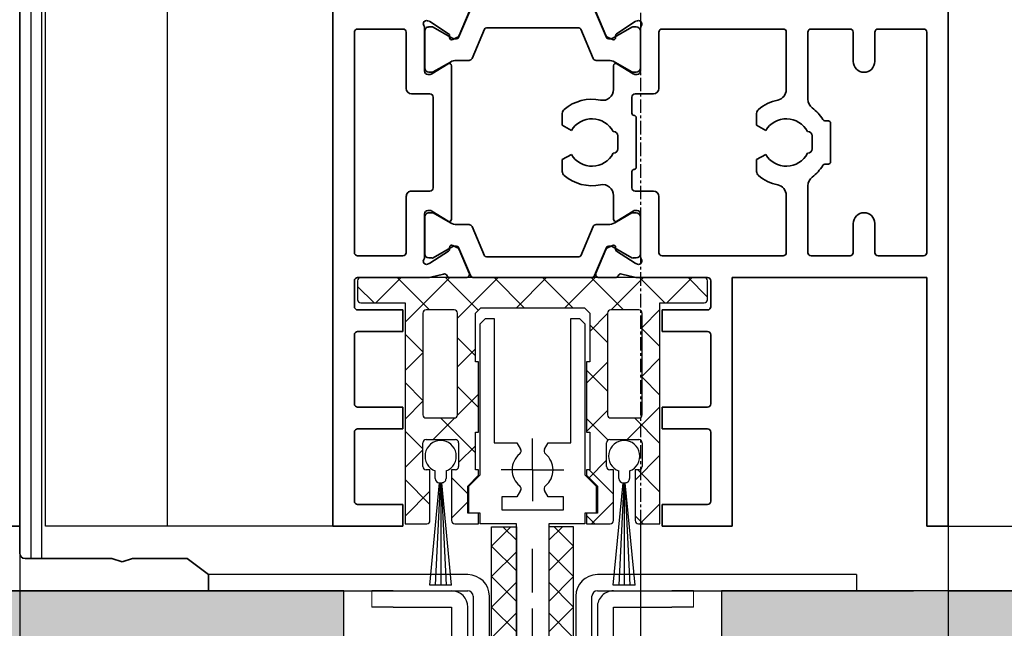
# Model space of a CAD drawing. Units: millimetres. Extents: x 0 to 1349, y 0 to 11467.
# Drawn here: x 239 to 330, y 5799 to 5856 of the extents above; entities that cross this region are included whole.
import ezdxf

# ---------------------------------------------------------------- set-up
doc = ezdxf.new("R2010")
doc.units = ezdxf.units.MM
for name, pattern in [('BLOCK 325431 Bodenschiene SA$0$CENTERLINE', [30, 12, -1.5, 3, -1.5, 12]), ('BLOCK 325441 Führungsprofil UF$0$CENTERLINE', [30, 12, -1.5, 3, -1.5, 12]), ('CENTER', [2, 1.25, -0.25, 0.25, -0.25])]:
    doc.linetypes.add(name, pattern=pattern)
for name, color, linetype in [('09_Bau', 7, 'Continuous'), ('1', 7, 'Continuous'), ('BLOCK 050121-12-3-32 Bürstendichtung 13mm$0$050121', 251, 'Continuous'), ('BLOCK 325431 Bodenschiene SA$0$1', 7, 'Continuous'), ('BLOCK 325441 Führungsprofil UF$0$325441 Führungsprofil', 7, 'Continuous'), ('BLOCK 325458-XX-1-20 Halteprofil$0$325458', 252, 'Continuous'), ('BLOCK_325527-XX-20_Horizontalprofil unten$0$Mass', 7, 'Continuous'), ('BLOCK_32552700120_Horizontalprofil unten$0$BLOCK_32552700120_Horizontalprofil unten', 3, 'Continuous'), ('BLOCK_325535-XX-1-20_Bodenprofil Seitenteil$0$BLOCK_325535-XX-1-20_Bodenprofil Seitenteil', 253, 'Continuous'), ('Duenn', 255, 'Continuous'), ('Konstruktion', 31, 'Continuous'), ('Mass', 7, 'Continuous'), ('XREF Pro Green HP FF UF unten$0$Duenn', 7, 'Continuous'), ('XREF Pro Green HP ST unten$0$Duenn', 7, 'Continuous')]:
    doc.layers.add(name, color=color, linetype=linetype)
doc.layers.add('Schraffur', color=7, linetype='Continuous', true_color=0xc0c0c0)
doc.styles.add('Bemassungstext (DORMA)', font='isocpeur.ttf')
doc.dimstyles.new('DORMA', dxfattribs={"dimtxt": 3.5, "dimasz": 2.5, "dimexe": 2, "dimexo": 0, "dimgap": 1.5, "dimtad": 1, "dimdec": 8, "dimtxsty": 'Bemassungstext (DORMA)', "dimcen": 0.1, "dimclrt": 256, "dimadec": 8, "dimazin": 2, "dimtfac": 1, "dimtdec": 8, "dimtmove": 0, "dimatfit": 3, "dimfxl": 1, "dimtolj": 1, "dimarcsym": 0})
doc.dimstyles.new('DORMA_M', dxfattribs={"dimtxt": 3.5, "dimasz": 2.5, "dimexe": 2, "dimexo": 0, "dimgap": 1.5, "dimtad": 1, "dimdec": 8, "dimtxsty": 'Bemassungstext (DORMA)', "dimcen": 0.1, "dimclrt": 256, "dimadec": 8, "dimazin": 2, "dimtfac": 1, "dimtdec": 8, "dimtmove": 0, "dimatfit": 3, "dimfxl": 1, "dimtolj": 1, "dimarcsym": 0})

# ---------------------------------------------------------------- blocks, each defined once
blk = doc.blocks.new('BLOCK_325535-XX-1-20_Bodenprofil Seitenteil$0$BLOCK_325535-XX-1-20_Bodenprofil Seitenteil')
at = {"color": 9, "linetype": 'Continuous', "lineweight": 35}
for p, q in [((7, 14), (5.45, 12.45)), ((8.5, 14), (7, 14)), ((8.5, 0), (8.5, 14)), ((28.5, 14), (28.5, 0)), ((30, 14), (28.5, 14)), ((31.55, 12.45), (30, 14)), ((5.45, 12.45), (5.45, 12.35)), ((5.45, 12.35), (6.7, 11.1)), ((30.3, 11.1), (31.55, 12.35)), ((31.55, 12.35), (31.55, 12.45)), ((6.7, 11.1), (6.7, 4)), ((30.3, 4), (30.3, 11.1)), ((-2, 5), (-2, -6)), ((-0.5, 5), (-2, 5)), ((0, 4.5), (-0.5, 5)), ((0, 0), (0, 4.5)), ((6.7, 4), (6.71, 4)), ((30.29, 4), (30.3, 4)), ((7.2, 3.51), (7.2, 2.49)), ((29.8, 2.49), (29.8, 3.51)), ((6.7, 2), (6.7, 0)), ((6.71, 2), (6.7, 2)), ((30.3, 2), (30.29, 2)), ((30.3, 0), (30.3, 2)), ((6.7, 0), (0, 0)), ((28.5, 0), (8.5, 0)), ((57, 0), (30.3, 0)), ((57, -2.5), (57, 0)), ((1, -6), (1, -2.5)), ((1, -2.5), (5.5, -2.5)), ((5.5, -2.5), (5.5, -6)), ((7.5, -2.5), (29.5, -2.5)), ((7.5, -6), (7.5, -2.5)), ((29.5, -2.5), (29.5, -6)), ((32, -2.5), (54.5, -2.5)), ((32, -6), (32, -2.5)), ((54.5, -2.5), (54.5, -6)), ((65.549, -3), (57.5, -3)), ((66.5, -3.3), (65.549, -3)), ((67.451, -3), (66.5, -3.3)), ((72.5, -3), (67.451, -3)), ((74.5, -4.5), (72.5, -3)), ((74.5, -6), (74.5, -4.5)), ((-2, -6), (1, -6)), ((5.5, -6), (7.5, -6)), ((29.5, -6), (32, -6)), ((54.5, -6), (74.5, -6))]:
    blk.add_line(p, q, dxfattribs=at)
for centre, radius, start, end in [((6.71, 3.51), 0.49, 0, 90), ((30.29, 3.51), 0.49, 90, 180), ((6.71, 2.49), 0.49, 270, 0), ((30.29, 2.49), 0.49, 180, 270), ((57.5, -2.5), 0.5, 180, 270)]:
    blk.add_arc(centre, radius, start, end, dxfattribs=at)
blk = doc.blocks.new('BLOCK_325535-XX-1-20_Bodenprofil Seitenteil')
at = {"layer": 'BLOCK_325535-XX-1-20_Bodenprofil Seitenteil$0$BLOCK_325535-XX-1-20_Bodenprofil Seitenteil'}
blk.add_blockref('BLOCK_325535-XX-1-20_Bodenprofil Seitenteil$0$BLOCK_325535-XX-1-20_Bodenprofil Seitenteil', (0, 0), dxfattribs=at)
blk = doc.blocks.new('BLOCK_32552700120_Horizontalprofil unten$0$BLOCK_32552700120_Horizontalprofil unten')
at = {"layer": 'BLOCK_32552700120_Horizontalprofil unten$0$BLOCK_32552700120_Horizontalprofil unten', "color": 3, "linetype": 'Continuous', "lineweight": 35}
for q in [(-57, 0), (-55, 67)]:
    blk.add_line((-57, 67), q, dxfattribs=at)
blk = doc.blocks.new('BLOCK_32552700120_Horizontalprofil unten')
at = {"layer": 'BLOCK_32552700120_Horizontalprofil unten$0$BLOCK_32552700120_Horizontalprofil unten', "rotation": 180}
blk.add_blockref('BLOCK_32552700120_Horizontalprofil unten$0$BLOCK_32552700120_Horizontalprofil unten', (0, 0), dxfattribs=at)
blk = doc.blocks.new('XREF Pro Green HP ST unten')
at = {"layer": 'XREF Pro Green HP ST unten$0$Duenn'}
for name, p in [('BLOCK_32552700120_Horizontalprofil unten', (0, 0)), ('BLOCK_325535-XX-1-20_Bodenprofil Seitenteil', (0, -67))]:
    blk.add_blockref(name, p, dxfattribs=at)
blk = doc.blocks.new('*D435')
at = {"layer": 'Defpoints', "color": 0, "transparency": 16777216}
for p in [(324.718, 5875.94), (346.344, 5875.94), (324.718, 5808.94)]:
    blk.add_point(p, dxfattribs=at)
at = {"layer": 'Mass', "color": 0, "lineweight": -2, "transparency": 16777216}
for p, q in [((324.718, 5875.94), (350.344, 5875.94)), ((346.344, 5813.94), (346.344, 5870.94)), ((324.718, 5808.94), (350.344, 5808.94))]:
    blk.add_line(p, q, dxfattribs=at)
at = {"layer": 'Mass', "color": 0, "transparency": 16777216}
for points in [[(345.51, 5870.94), (347.177, 5870.94), (346.344, 5875.94)], [(345.51, 5813.94), (347.177, 5813.94), (346.344, 5808.94)]]:
    blk.add_solid(points, dxfattribs=at)
at = {"layer": 'Mass', "transparency": 16777216, "insert": (339.844, 5842.44), "char_height": 7, "attachment_point": 5, "rotation": 90, "style": 'Bemassungstext (DORMA)'}
blk.add_mtext('\\A1;67', dxfattribs=at)
blk = doc.blocks.new('*D436')
at = {"layer": 'Defpoints', "color": 0, "transparency": 16777216}
for p in [(324.718, 5808.94), (346.344, 5808.94), (324.718, 5802.94)]:
    blk.add_point(p, dxfattribs=at)
at = {"layer": 'Mass', "color": 0, "lineweight": -2, "transparency": 16777216}
for p, q in [((346.344, 5813.94), (346.344, 5818.94)), ((324.718, 5808.94), (350.344, 5808.94)), ((346.344, 5802.94), (346.344, 5808.94)), ((324.718, 5802.94), (350.344, 5802.94)), ((346.344, 5797.94), (346.344, 5792.94))]:
    blk.add_line(p, q, dxfattribs=at)
at = {"layer": 'Mass', "color": 0, "transparency": 16777216}
for points in [[(345.51, 5813.94), (347.177, 5813.94), (346.344, 5808.94)], [(345.51, 5797.94), (347.177, 5797.94), (346.344, 5802.94)]]:
    blk.add_solid(points, dxfattribs=at)
at = {"layer": 'Mass', "transparency": 16777216, "insert": (339.844, 5805.94), "char_height": 7, "attachment_point": 5, "rotation": 90, "style": 'Bemassungstext (DORMA)'}
blk.add_mtext('\\A1;6', dxfattribs=at)
blk = doc.blocks.new('BLOCK 325458-XX-1-20 Halteprofil$0$325458-XX-1-20 Halteprofil')
at = {"layer": 'BLOCK 325458-XX-1-20 Halteprofil$0$325458'}
h = blk.add_hatch(dxfattribs=at)
h.set_pattern_fill('ANSI37', color=1)
h.set_pattern_definition([(45, (-3985.0262, -3379.7483), (-2.245064, 2.245064), []), (135, (-3985.0262, -3379.7483), (-2.245064, -2.245064), [])])
h.paths.add_polyline_path([(-15.9, 0, 0.414214), (-16.2, -0.3), (-16.2, -2.05, 0.414214), (-15.9, -2.35), (-11.8, -2.35), (-11.8, -22.8), (-9.8, -22.8, 0.414214), (-9.5, -22.5), (-9.5, -17.8), (-9.85, -17.8, -0.414214), (-10.15, -17.5), (-10.15, -15.3, -0.414214), (-9.85, -15), (-7.15, -15, -0.414214), (-6.85, -15.3), (-6.85, -17.5, -0.414214), (-7.15, -17.8), (-7.5, -17.8), (-7.5, -22.5, 0.414214), (-7.2, -22.8), (-5, -22.8), (-5, -21.8), (-6, -21.8), (-6, -19.3), (-5, -18.3), (-5, -17.8), (-5.3, -17.8), (-5.3, -14.3), (-5, -14.3), (-5, -7.8), (-5.3, -7.8), (-5.3, -3.3), (-4.8, -2.8), (4.8, -2.8), (5.3, -3.3), (5.3, -7.8), (5, -7.8), (5, -14.3), (5.3, -14.3), (5.3, -17.8), (5, -17.8), (5, -18.3), (6, -19.3), (6, -21.8), (5, -21.8), (5, -22.8), (7.2, -22.8, 0.414214), (7.5, -22.5), (7.5, -17.8), (7.15, -17.8, -0.414214), (6.85, -17.5), (6.85, -15.3, -0.414214), (7.15, -15), (9.85, -15, -0.414214), (10.15, -15.3), (10.15, -17.5, -0.414214), (9.85, -17.8), (9.5, -17.8), (9.5, -22.5, 0.414214), (9.8, -22.8), (11.8, -22.8), (11.8, -2.35), (15.9, -2.35, 0.414214), (16.2, -2.05), (16.2, -0.3, 0.414214), (15.9, 0)])
h.paths.add_polyline_path([(-7.25, -3, -0.414214), (-6.95, -3.3), (-6.95, -12.7, -0.414214), (-7.25, -13), (-9.85, -13, -0.414214), (-10.15, -12.7), (-10.15, -3.3, -0.414214), (-9.85, -3)], flags=16)
h.paths.add_polyline_path([(7.25, -3), (9.85, -3, -0.414214), (10.15, -3.3), (10.15, -12.7, -0.414214), (9.85, -13), (7.25, -13, -0.414214), (6.95, -12.7), (6.95, -3.3, -0.414214)], flags=16)
for p, q in [((15.9, 0), (-15.9, 0)), ((-16.2, -0.3), (-16.2, -2.05)), ((16.2, -2.05), (16.2, -0.3)), ((-15.9, -2.35), (-11.8, -2.35)), ((-11.8, -2.35), (-11.8, -22.8)), ((11.8, -2.35), (15.9, -2.35)), ((11.8, -22.8), (11.8, -2.35)), ((-10.15, -3.3), (-10.15, -12.7)), ((-7.25, -3), (-9.85, -3)), ((-6.95, -12.7), (-6.95, -3.3)), ((-5.3, -3.3), (-4.8, -2.8)), ((-5.3, -7.8), (-5.3, -3.3)), ((-4.8, -2.8), (4.8, -2.8)), ((4.8, -2.8), (5.3, -3.3)), ((5.3, -3.3), (5.3, -7.8)), ((6.95, -3.3), (6.95, -12.7)), ((9.85, -3), (7.25, -3)), ((10.15, -12.7), (10.15, -3.3)), ((-5, -7.8), (-5.3, -7.8)), ((-5, -14.3), (-5, -7.8)), ((5, -7.8), (5, -14.3)), ((5.3, -7.8), (5, -7.8)), ((-9.85, -13), (-7.25, -13)), ((7.25, -13), (9.85, -13)), ((-5.3, -14.3), (-5, -14.3)), ((-5.3, -17.8), (-5.3, -14.3)), ((5, -14.3), (5.3, -14.3)), ((5.3, -14.3), (5.3, -17.8)), ((-10.15, -17.5), (-10.15, -15.3)), ((-9.85, -15), (-7.15, -15)), ((-6.85, -15.3), (-6.85, -17.5)), ((6.85, -17.5), (6.85, -15.3)), ((7.15, -15), (9.85, -15)), ((10.15, -15.3), (10.15, -17.5)), ((-9.5, -17.8), (-9.85, -17.8)), ((-9.5, -22.5), (-9.5, -17.8)), ((-7.5, -17.8), (-7.5, -22.5)), ((-7.15, -17.8), (-7.5, -17.8)), ((-5, -17.8), (-5.3, -17.8)), ((-5, -18.3), (-5, -17.8)), ((5, -17.8), (5, -18.3)), ((5.3, -17.8), (5, -17.8)), ((7.5, -17.8), (7.15, -17.8)), ((7.5, -22.5), (7.5, -17.8)), ((9.5, -17.8), (9.5, -22.5)), ((9.85, -17.8), (9.5, -17.8)), ((-6, -19.3), (-5, -18.3)), ((5, -18.3), (6, -19.3)), ((-6, -21.8), (-6, -19.3)), ((6, -19.3), (6, -21.8)), ((-5, -21.8), (-6, -21.8)), ((-5, -22.8), (-5, -21.8)), ((5, -21.8), (5, -22.8)), ((6, -21.8), (5, -21.8)), ((-11.8, -22.8), (-9.8, -22.8)), ((-7.2, -22.8), (-5, -22.8)), ((5, -22.8), (7.2, -22.8)), ((9.8, -22.8), (11.8, -22.8))]:
    blk.add_line(p, q, dxfattribs=at)
for centre, start, end in [((-15.9, -0.3), 90, 180), ((15.9, -0.3), 0, 90), ((-15.9, -2.05), 180, 270), ((15.9, -2.05), 270, 0), ((-9.85, -3.3), 90, 180), ((-7.25, -3.3), 0, 90), ((7.25, -3.3), 90, 180), ((9.85, -3.3), 0, 90), ((-9.85, -12.7), 180, 270), ((-7.25, -12.7), 270, 0), ((7.25, -12.7), 180, 270), ((9.85, -12.7), 270, 0), ((-9.85, -15.3), 90, 180), ((-7.15, -15.3), 0, 90), ((7.15, -15.3), 90, 180), ((9.85, -15.3), 0, 90), ((-9.85, -17.5), 180, 270), ((-7.15, -17.5), 270, 0), ((7.15, -17.5), 180, 270), ((9.85, -17.5), 270, 0), ((-9.8, -22.5), 270, 0), ((-7.2, -22.5), 180, 270), ((7.2, -22.5), 270, 0), ((9.8, -22.5), 180, 270)]:
    blk.add_arc(centre, 0.3, start, end, dxfattribs=at)
blk = doc.blocks.new('BLOCK 325458-XX-1-20 Halteprofil')
at = {"layer": 'BLOCK 325458-XX-1-20 Halteprofil$0$325458'}
blk.add_blockref('BLOCK 325458-XX-1-20 Halteprofil$0$325458-XX-1-20 Halteprofil', (0, 0), dxfattribs=at)
blk = doc.blocks.new('BLOCK 050121-12-3-32 Bürstendichtung 13mm$0$050121-12-3-32 Bürstendichtung 13mm')
at = {"layer": 'BLOCK 050121-12-3-32 Bürstendichtung 13mm$0$050121'}
for p, q in [((-0.5, -2.05), (-0.5, -1.361)), ((0.5, -1.361), (0.5, -2.05)), ((-1.015, -11.95), (-0.1, -2.45)), ((-0.05, -2.45), (-0.507, -11.95)), ((-0.1, -2.45), (0.1, -2.45)), ((0, -2.45), (0, -11.95)), ((0.05, -2.45), (0.507, -11.95)), ((1.014, -11.95), (0.1, -2.45)), ((1.014, -11.95), (-1.015, -11.95))]:
    blk.add_line(p, q, dxfattribs=at)
for centre, radius, start, end in [((0, 0), 1.45, 290.17162, 249.82838), ((-0.1, -2.05), 0.4, 180.00616, 269.9949), ((0.1, -2.05), 0.4, 269.99781, 0.00112)]:
    blk.add_arc(centre, radius, start, end, dxfattribs=at)
blk = doc.blocks.new('BLOCK 050121-12-3-32 Bürstendichtung 13mm')
at = {"layer": 'BLOCK 050121-12-3-32 Bürstendichtung 13mm$0$050121', "color": 9}
blk.add_blockref('BLOCK 050121-12-3-32 Bürstendichtung 13mm$0$050121-12-3-32 Bürstendichtung 13mm', (0, 0), dxfattribs=at)
blk = doc.blocks.new('BLOCK 325441 Führungsprofil UF$0$EWRFWREFWWE')
at = {"layer": 'BLOCK 325441 Führungsprofil UF$0$325441 Führungsprofil', "linetype": 'Continuous'}
for p, q in [((-4.85, 13.5), (-4.35, 14)), ((-4.35, 14), (-3.55, 14)), ((-3.55, 14), (-3.55, 2.5)), ((3.55, 14), (4.35, 14)), ((3.55, 2.5), (3.55, 14)), ((4.35, 14), (4.85, 13.5)), ((-4.85, -0.45), (-4.85, 13.5)), ((4.85, 13.5), (4.85, -0.45)), ((-3.55, 2.5), (-1.443, 2.5)), ((-1.443, 2.5), (-1.111, 1.925)), ((1.111, 1.925), (1.443, 2.5)), ((1.443, 2.5), (3.55, 2.5)), ((-5.9, -1.5), (-4.85, -0.45)), ((4.85, -0.45), (5.9, -1.5)), ((-5.9, -4), (-5.9, -1.5)), ((5.9, -1.5), (5.9, -4)), ((-2.85, -2.5), (-2.85, -3.7)), ((-1.443, -2.5), (-2.85, -2.5)), ((-1.111, -1.925), (-1.443, -2.5)), ((1.443, -2.5), (1.111, -1.925)), ((2.85, -2.5), (1.443, -2.5)), ((2.85, -3.7), (2.85, -2.5)), ((-4.85, -4), (-5.9, -4)), ((-4.85, -5), (-4.85, -4)), ((-2.85, -3.7), (2.85, -3.7)), ((4.85, -4), (4.85, -5)), ((5.9, -4), (4.85, -4)), ((-1.5, -5), (-4.85, -5)), ((-1.5, -28.8), (-1.5, -5)), ((1.5, -5), (1.5, -28.8)), ((4.85, -5), (1.5, -5)), ((-2.1, -28.8), (-1.5, -28.8)), ((-2.1, -30), (-2.1, -28.8)), ((1.5, -28.8), (2.1, -28.8)), ((2.1, -28.8), (2.1, -30)), ((2.1, -30), (-2.1, -30))]:
    blk.add_line(p, q, dxfattribs=at)
at = {"layer": 'BLOCK 325441 Führungsprofil UF$0$325441 Führungsprofil', "color": 1, "linetype": 'BLOCK 325441 Führungsprofil UF$0$CENTERLINE'}
for q in [(0, 2.9), (-2.9, 0), (2.9, 0), (0, -2.9)]:
    blk.add_line((0, 0), q, dxfattribs=at)
at = {"layer": 'BLOCK 325441 Führungsprofil UF$0$325441 Führungsprofil', "color": 1, "linetype": 'Continuous'}
blk.add_line((0, 0), (0, 0), dxfattribs=at)
blk.add_line((0, 0), (0, 0), dxfattribs=at)
at = {"layer": 'BLOCK 325441 Führungsprofil UF$0$325441 Führungsprofil', "linetype": 'Continuous'}
for centre, radius, start, end in [((-1.414, 1.75), 0.35, 308.94902, 390), ((1.414, 1.75), 0.35, 150, 231.05098), ((0, 0), 1.9, 128.94902, 231.05098), ((0, 0), 1.9, 308.94902, 411.05098), ((-1.414, -1.75), 0.35, 330, 411.05098), ((1.414, -1.75), 0.35, 128.94902, 210)]:
    blk.add_arc(centre, radius, start, end, dxfattribs=at)
at = {"layer": 'BLOCK 325441 Führungsprofil UF$0$325441 Führungsprofil', "color": 1, "linetype": 'Continuous'}
blk.add_point((0, 0), dxfattribs=at)
blk = doc.blocks.new('*X812')
at = {"color": 1, "linetype": 'Continuous'}
for p, q in [((-1.593, 21.035), (-0.335, 22.293)), ((0.707, 20.506), (-1.08, 22.293)), ((-1.593, 18.206), (0.707, 20.506)), ((0.707, 17.678), (-1.593, 19.978)), ((-1.593, 15.378), (0.707, 17.678)), ((0.707, 14.849), (-1.593, 17.149)), ((-1.593, 12.549), (0.707, 14.849)), ((0.707, 12.021), (-1.593, 14.321)), ((-1.593, 9.721), (0.707, 12.021)), ((0.707, 9.192), (-1.593, 11.492)), ((-1.593, 6.892), (0.707, 9.192)), ((0.707, 6.364), (-1.593, 8.664)), ((-1.593, 4.064), (0.707, 6.364)), ((0.707, 3.536), (-1.593, 5.836)), ((-1.593, 1.236), (0.707, 3.536)), ((0.707, 0.707), (-1.593, 3.007)), ((-0.707, -0.707), (-1.593, 0.179)), ((-0.707, -0.707), (0.707, 0.707))]:
    blk.add_line(p, q, dxfattribs=at)
blk = doc.blocks.new('BLOCK 325441 Führungsprofil UF$0$FWEFEWW')
at = {"layer": 'BLOCK 325441 Führungsprofil UF$0$325441 Führungsprofil', "color": 8, "linetype": 'Continuous'}
for p, q in [((2.3, 23), (0, 23)), ((0, 23), (0, 0)), ((2.3, 0), (2.3, 23)), ((0, 0), (2.3, 0))]:
    blk.add_line(p, q, dxfattribs=at)
blk.add_point((0, 0), dxfattribs=at)
at = {"layer": 'BLOCK 325441 Führungsprofil UF$0$325441 Führungsprofil'}
blk.add_blockref('*X812', (1.593, 0.707), dxfattribs=at)
blk = doc.blocks.new('BLOCK 325441 Führungsprofil UF$0$325441 Führungsprofil')
at = {"layer": 'BLOCK 325441 Führungsprofil UF$0$325441 Führungsprofil'}
for name, p in [('BLOCK 325441 Führungsprofil UF$0$EWRFWREFWWE', (-15, 5.03832)), ('BLOCK 325441 Führungsprofil UF$0$FWEFEWW', (-13.5, -23.223259))]:
    blk.add_blockref(name, p, dxfattribs=at)
at = {"layer": 'BLOCK 325441 Führungsprofil UF$0$325441 Führungsprofil', "yscale": -1, "rotation": 180}
blk.add_blockref('BLOCK 325441 Führungsprofil UF$0$FWEFEWW', (-16.5, -23.223259), dxfattribs=at)
blk = doc.blocks.new('BLOCK 325441 Führungsprofil UF')
at = {"layer": 'BLOCK 325441 Führungsprofil UF$0$325441 Führungsprofil'}
blk.add_blockref('BLOCK 325441 Führungsprofil UF$0$325441 Führungsprofil', (0, 0), dxfattribs=at)
blk = doc.blocks.new('BLOCK_325527-XX-20_Horizontalprofil unten$0$BLOCK_325527-XX-20_Horizontalprofil unten')
at = {"color": 3, "linetype": 'Continuous', "lineweight": 35}
for p, q in [((-57, 67), (-57, 0)), ((-57, 67), (-55, 67)), ((-55, 67), (-55, 44)), ((-37, 44), (-37, 67)), ((-37, 67), (-30.5, 67)), ((-30.5, 67), (-30.5, 65)), ((-6.5, 67), (-6.5, 65)), ((0, 67), (-6.5, 67)), ((0, 0), (0, 67)), ((-34.7, 65), (-30.5, 65)), ((-2.3, 65), (-6.5, 65)), ((-35, 64.7), (-35, 58.3)), ((-2, 58.3), (-2, 64.7)), ((-34.7, 58), (-30.5, 58)), ((-30.5, 58), (-30.5, 56)), ((-6.5, 58), (-6.5, 56)), ((-2.3, 58), (-6.5, 58)), ((-35, 49.3), (-35, 55.7)), ((-34.7, 56), (-30.5, 56)), ((-2.3, 56), (-6.5, 56)), ((-2, 49.3), (-2, 55.7)), ((-34.7, 49), (-30.5, 49)), ((-30.5, 49), (-30.5, 47)), ((-6.5, 49), (-6.5, 47)), ((-2.3, 49), (-6.5, 49)), ((-35, 44.3), (-35, 46.7)), ((-34.7, 47), (-30.5, 47)), ((-2.3, 47), (-6.5, 47)), ((-2, 44.3), (-2, 46.7)), ((-55, 44), (-37, 44)), ((-34.7, 44), (-28.173, 44)), ((-26.759, 43.678), (-27.931, 43.97)), ((-26.15, 44), (-24.65, 44)), ((-10.85, 44), (-12.35, 44)), ((-10.241, 43.678), (-9.069, 43.97)), ((-8.827, 44), (-2.3, 44)), ((-24.374, 43.583), (-25.297, 41.407)), ((-12.626, 43.583), (-11.703, 41.407)), ((-54.7, 42), (-50.5, 42)), ((-47.9, 42), (-44.3, 42)), ((-41.7, 42), (-30.5, 42)), ((-28.5, 42.059), (-28.5, 38.1)), ((-28.227, 42.765), (-28.071, 42.715)), ((-26.271, 41.558), (-28.001, 42.681)), ((-10.729, 41.558), (-8.999, 42.681)), ((-8.773, 42.765), (-8.929, 42.715)), ((-8.5, 42.059), (-8.5, 38.1)), ((-6.5, 42), (-2.3, 42)), ((-55, 41.7), (-55, 21.3)), ((-50.2, 41.7), (-50.2, 39)), ((-48.2, 41.7), (-48.2, 39)), ((-44, 41.7), (-44, 35.5)), ((-42, 41.7), (-42, 36.399)), ((-30.2, 41.7), (-30.2, 36.5)), ((-26.19, 41.211), (-26.18, 41.379)), ((-25.899, 41.022), (-25.437, 41.257)), ((-11.101, 41.022), (-11.563, 41.257)), ((-10.81, 41.211), (-10.82, 41.379)), ((-6.8, 41.7), (-6.8, 36.5)), ((-2, 21.3), (-2, 41.7)), ((-26.304, 38.771), (-27.823, 37.844)), ((-26, 36.399), (-26, 38.6)), ((-11, 38.6), (-11, 24.4)), ((-10.696, 38.771), (-9.177, 37.844)), ((-28.2, 37.8), (-27.979, 37.8)), ((-8.8, 37.8), (-9.021, 37.8)), ((-29.7, 36), (-28, 36)), ((-27.7, 35.7), (-27.7, 34.2)), ((-9.3, 27.3), (-9.3, 35.7)), ((-9, 36), (-7.3, 36)), ((-39.25, 33.088), (-39.25, 34.181)), ((-28.1, 33.8), (-28.1, 29.2)), ((-21.25, 33.088), (-21.25, 34.181)), ((-46.1, 33.3), (-46.1, 29.7)), ((-45.633, 33.5), (-45.9, 33.5)), ((-40.095, 32.6), (-39.25, 33.088)), ((-22.095, 32.6), (-21.25, 33.088)), ((-44.4, 30.9), (-44.4, 32.1)), ((-44, 32.5), (-43.96, 32.5)), ((-26.4, 30.9), (-26.4, 32.1)), ((-26, 32.5), (-25.96, 32.5)), ((-43.96, 30.5), (-44, 30.5)), ((-39.25, 29.912), (-40.095, 30.4)), ((-25.96, 30.5), (-26, 30.5)), ((-21.25, 29.912), (-22.095, 30.4)), ((-45.9, 29.5), (-45.633, 29.5)), ((-39.25, 28.819), (-39.25, 29.912)), ((-21.25, 28.819), (-21.25, 29.912)), ((-27.7, 27.3), (-27.7, 28.8)), ((-44, 21.3), (-44, 27.5)), ((-42, 21.3), (-42, 26.601)), ((-30.2, 21.3), (-30.2, 26.5)), ((-29.7, 27), (-28, 27)), ((-26, 26.601), (-26, 24.4)), ((-7.3, 27), (-9, 27)), ((-6.8, 21.3), (-6.8, 26.5)), ((-28.5, 20.941), (-28.5, 24.9)), ((-28.2, 25.2), (-27.979, 25.2)), ((-26.304, 24.229), (-27.823, 25.156)), ((-10.696, 24.229), (-9.177, 25.156)), ((-8.8, 25.2), (-9.021, 25.2)), ((-8.5, 20.941), (-8.5, 24.9)), ((-50.2, 21.3), (-50.2, 24)), ((-48.2, 21.3), (-48.2, 24)), ((-25.899, 21.978), (-25.437, 21.743)), ((-11.101, 21.978), (-11.563, 21.743)), ((-54.7, 21), (-50.5, 21)), ((-47.9, 21), (-44.3, 21)), ((-41.7, 21), (-30.5, 21)), ((-26.271, 21.442), (-28.001, 20.319)), ((-26.19, 21.789), (-26.18, 21.621)), ((-24.374, 19.417), (-25.297, 21.593)), ((-12.626, 19.417), (-11.703, 21.593)), ((-10.81, 21.789), (-10.82, 21.621)), ((-10.729, 21.442), (-8.999, 20.319)), ((-6.5, 21), (-2.3, 21)), ((-28.227, 20.235), (-28.071, 20.285)), ((-8.773, 20.235), (-8.929, 20.285))]:
    blk.add_line(p, q, dxfattribs=at)
at = {"color": 8, "linetype": 'Continuous', "lineweight": 35}
for p, q in [((-24.247, 43.817), (-25.348, 41.222)), ((-13.03, 44), (-23.97, 44)), ((-12.753, 43.817), (-11.652, 41.222)), ((-27.856, 42.19), (-28.1, 42.19)), ((-25.881, 41.127), (-27.694, 42.173)), ((-24.107, 39.283), (-22.963, 41.978)), ((-22.779, 42.1), (-14.221, 42.1)), ((-12.893, 39.283), (-14.037, 41.978)), ((-11.119, 41.127), (-9.306, 42.173)), ((-9.144, 42.19), (-8.9, 42.19)), ((-28.49, 41.8), (-28.49, 38.4)), ((-25.532, 41.1), (-25.781, 41.1)), ((-11.468, 41.1), (-11.219, 41.1)), ((-8.51, 41.8), (-8.51, 38.4)), ((-27.694, 38.027), (-26.113, 38.939)), ((-25.513, 39.1), (-24.383, 39.1)), ((-11.487, 39.1), (-12.617, 39.1)), ((-9.306, 38.027), (-10.887, 38.939)), ((-28.1, 38.01), (-27.856, 38.01)), ((-8.9, 38.01), (-9.144, 38.01)), ((-28.1, 24.99), (-27.856, 24.99)), ((-27.694, 24.973), (-26.113, 24.061)), ((-9.306, 24.973), (-10.887, 24.061)), ((-8.9, 24.99), (-9.144, 24.99)), ((-28.49, 21.2), (-28.49, 24.6)), ((-25.513, 23.9), (-24.383, 23.9)), ((-24.107, 23.717), (-22.963, 21.022)), ((-12.893, 23.717), (-14.037, 21.022)), ((-11.487, 23.9), (-12.617, 23.9)), ((-8.51, 21.2), (-8.51, 24.6)), ((-25.532, 21.9), (-25.781, 21.9)), ((-11.468, 21.9), (-11.219, 21.9)), ((-25.881, 21.873), (-27.694, 20.827)), ((-24.247, 19.183), (-25.348, 21.778)), ((-12.753, 19.183), (-11.652, 21.778)), ((-11.119, 21.873), (-9.306, 20.827)), ((-27.856, 20.81), (-28.1, 20.81)), ((-22.779, 20.9), (-14.221, 20.9)), ((-9.144, 20.81), (-8.9, 20.81))]:
    blk.add_line(p, q, dxfattribs=at)
at = {"color": 3, "linetype": 'Continuous', "lineweight": 35}
for centre, radius, start, end in [((-34.7, 64.7), 0.3, 90, 180), ((-2.3, 64.7), 0.3, 0, 90), ((-34.7, 58.3), 0.3, 180, 270), ((-2.3, 58.3), 0.3, 270, 0), ((-34.7, 55.7), 0.3, 90, 180), ((-2.3, 55.7), 0.3, 0, 90), ((-34.7, 49.3), 0.3, 180, 270), ((-2.3, 49.3), 0.3, 270, 0), ((-34.7, 46.7), 0.3, 90, 180), ((-2.3, 46.7), 0.3, 0, 90), ((-34.7, 44.3), 0.3, 180, 270), ((-28.173, 43), 1, 76, 90), ((-26.686, 43.969), 0.3, 256, 333.34606), ((-26.15, 43.7), 0.3, 90, 153.34606), ((-24.65, 43.7), 0.3, 337, 90), ((-12.35, 43.7), 0.3, 90, 203), ((-10.85, 43.7), 0.3, 26.65394, 90), ((-10.314, 43.969), 0.3, 206.65394, 284), ((-8.827, 43), 1, 90, 104), ((-2.3, 44.3), 0.3, 270, 0), ((-54.7, 41.7), 0.3, 90, 180), ((-50.5, 41.7), 0.3, 0, 90), ((-47.9, 41.7), 0.3, 90, 180), ((-44.3, 41.7), 0.3, 0, 90), ((-41.7, 41.7), 0.3, 90, 180), ((-30.5, 41.7), 0.3, 0, 90), ((-28.32, 42.48), 0.3, 72, 211.78833), ((-29, 42.059), 0.5, 0, 31.78833), ((-28.164, 42.429), 0.3, 57, 72), ((-8.836, 42.429), 0.3, 108, 123), ((-8.68, 42.48), 0.3, 328.21167, 108), ((-8, 42.059), 0.5, 148.21167, 180), ((-6.5, 41.7), 0.3, 90, 180), ((-2.3, 41.7), 0.3, 0, 90), ((-26.38, 41.39), 0.2, 356.79931, 57), ((-25.99, 41.2), 0.2, 176.79931, 297), ((-25.573, 41.524), 0.3, 297, 337), ((-11.427, 41.524), 0.3, 203, 243), ((-11.01, 41.2), 0.2, 243, 3.20069), ((-10.62, 41.39), 0.2, 123, 183.20069), ((-49.2, 39), 1, 180, 270), ((-49.2, 39), 1, 270, 0), ((-26.2, 38.6), 0.2, 0, 121.4), ((-10.8, 38.6), 0.2, 58.6, 180), ((-28.2, 38.1), 0.3, 180, 270), ((-27.979, 38.1), 0.3, 270, 301.4), ((-9.021, 38.1), 0.3, 238.6, 270), ((-8.8, 38.1), 0.3, 270, 0), ((-29.7, 36.5), 0.5, 180, 270), ((-7.3, 36.5), 0.5, 270, 0), ((-41, 36.399), 1, 180, 258.46304), ((-28, 35.7), 0.3, 0, 90), ((-25, 36.399), 1, 180, 281.53696), ((-9, 35.7), 0.3, 90, 180), ((-42, 31.5), 4, 126.8699, 147.66397), ((-45, 35.5), 1, 306.8699, 0), ((-42, 31.5), 4, 49.9948, 78.46304), ((-24, 31.5), 4, 49.9948, 101.53696), ((-39.75, 34.181), 0.5, 0, 49.9948), ((-27.9, 33.8), 0.2, 90, 180), ((-27.9, 34.2), 0.2, 270, 0), ((-21.75, 34.181), 0.5, 0, 49.9948), ((-45.9, 33.3), 0.2, 90, 180), ((-45.633, 33.8), 0.3, 270, 327.66397), ((-42, 31.5), 2.2, 30, 152.96431), ((-24, 31.5), 2.2, 30, 152.96431), ((-44, 32.1), 0.4, 90, 180), ((-26, 32.1), 0.4, 90, 180), ((-44, 30.9), 0.4, 180, 270), ((-42, 31.5), 2.2, 207.03569, 330), ((-26, 30.9), 0.4, 180, 270), ((-24, 31.5), 2.2, 207.03569, 330), ((-45.9, 29.7), 0.2, 180, 270), ((-45.633, 29.2), 0.3, 32.33603, 90), ((-42, 31.5), 4, 212.33603, 233.1301), ((-27.9, 29.2), 0.2, 180, 270), ((-45, 27.5), 1, 0, 53.1301), ((-42, 31.5), 4, 281.53696, 310.0052), ((-39.75, 28.819), 0.5, 310.0052, 0), ((-27.9, 28.8), 0.2, 0, 90), ((-24, 31.5), 4, 258.46304, 310.0052), ((-21.75, 28.819), 0.5, 310.0052, 0), ((-41, 26.601), 1, 101.53696, 180), ((-25, 26.601), 1, 78.46304, 180), ((-29.7, 26.5), 0.5, 90, 180), ((-28, 27.3), 0.3, 270, 0), ((-9, 27.3), 0.3, 180, 270), ((-7.3, 26.5), 0.5, 0, 90), ((-49.2, 24), 1, 90, 180), ((-49.2, 24), 1, 0, 90), ((-28.2, 24.9), 0.3, 90, 180), ((-27.979, 24.9), 0.3, 58.6, 90), ((-9.021, 24.9), 0.3, 90, 121.4), ((-8.8, 24.9), 0.3, 0, 90), ((-26.2, 24.4), 0.2, 238.6, 0), ((-10.8, 24.4), 0.2, 180, 301.4), ((-25.99, 21.8), 0.2, 63, 183.20069), ((-11.01, 21.8), 0.2, 356.79931, 117), ((-54.7, 21.3), 0.3, 180, 270), ((-50.5, 21.3), 0.3, 270, 0), ((-47.9, 21.3), 0.3, 180, 270), ((-44.3, 21.3), 0.3, 270, 0), ((-41.7, 21.3), 0.3, 180, 270), ((-30.5, 21.3), 0.3, 270, 0), ((-26.38, 21.61), 0.2, 303, 3.20069), ((-25.573, 21.476), 0.3, 23, 63), ((-11.427, 21.476), 0.3, 117, 157), ((-10.62, 21.61), 0.2, 176.79931, 237), ((-6.5, 21.3), 0.3, 180, 270), ((-2.3, 21.3), 0.3, 270, 0), ((-28.32, 20.52), 0.3, 148.21167, 288), ((-29, 20.941), 0.5, 328.21167, 0), ((-28.164, 20.571), 0.3, 288, 303), ((-8.836, 20.571), 0.3, 237, 252), ((-8.68, 20.52), 0.3, 252, 31.78833), ((-8, 20.941), 0.5, 180, 211.78833)]:
    blk.add_arc(centre, radius, start, end, dxfattribs=at)
at = {"color": 8, "linetype": 'Continuous', "lineweight": 35}
for centre, radius, start, end in [((-23.97, 43.7), 0.3, 90, 157), ((-13.03, 43.7), 0.3, 23, 90), ((-28.1, 41.8), 0.39, 90, 180), ((-27.794, 42), 0.2, 60, 108.19487), ((-22.779, 41.9), 0.2, 90, 157), ((-14.221, 41.9), 0.2, 23, 90), ((-9.206, 42), 0.2, 71.80513, 120), ((-8.9, 41.8), 0.39, 0, 90), ((-25.781, 41.3), 0.2, 240, 270), ((-25.532, 41.3), 0.2, 270, 337), ((-11.468, 41.3), 0.2, 203, 270), ((-11.219, 41.3), 0.2, 270, 300), ((-24.383, 39.4), 0.3, 270, 337), ((-12.617, 39.4), 0.3, 203, 270), ((-28.1, 38.4), 0.39, 180, 270), ((-25.513, 37.9), 1.2, 90, 120), ((-11.487, 37.9), 1.2, 60, 90), ((-8.9, 38.4), 0.39, 270, 0), ((-27.794, 38.2), 0.2, 251.80513, 300), ((-9.206, 38.2), 0.2, 240, 288.19487), ((-28.1, 24.6), 0.39, 90, 180), ((-27.794, 24.8), 0.2, 60, 108.19487), ((-9.206, 24.8), 0.2, 71.80513, 120), ((-8.9, 24.6), 0.39, 0, 90), ((-25.513, 25.1), 1.2, 240, 270), ((-24.383, 23.6), 0.3, 23, 90), ((-12.617, 23.6), 0.3, 90, 157), ((-11.487, 25.1), 1.2, 270, 300), ((-25.781, 21.7), 0.2, 90, 120), ((-25.532, 21.7), 0.2, 23, 90), ((-11.468, 21.7), 0.2, 90, 157), ((-11.219, 21.7), 0.2, 60, 90), ((-28.1, 21.2), 0.39, 180, 270), ((-22.779, 21.1), 0.2, 203, 270), ((-14.221, 21.1), 0.2, 270, 337), ((-8.9, 21.2), 0.39, 270, 0), ((-27.794, 21), 0.2, 251.80513, 300), ((-9.206, 21), 0.2, 240, 288.19487)]:
    blk.add_arc(centre, radius, start, end, dxfattribs=at)
blk = doc.blocks.new('BLOCK_325527-XX-20_Horizontalprofil unten')
at = {"layer": 'BLOCK_325527-XX-20_Horizontalprofil unten$0$Mass', "color": 2, "rotation": 180}
blk.add_blockref('BLOCK_325527-XX-20_Horizontalprofil unten$0$BLOCK_325527-XX-20_Horizontalprofil unten', (0, 0), dxfattribs=at)
blk = doc.blocks.new('XREF Pro Green HP FF UF unten')
for name, p in [('BLOCK_325527-XX-20_Horizontalprofil unten', (0, 0)), ('BLOCK 325441 Führungsprofil UF', (33.5, -66.838))]:
    blk.add_blockref(name, p)
at = {"layer": 'XREF Pro Green HP FF UF unten$0$Duenn'}
for name, p in [('BLOCK 325458-XX-1-20 Halteprofil', (18.5, -44)), ('BLOCK 050121-12-3-32 Bürstendichtung 13mm', (9.989, -60.537)), ('BLOCK 050121-12-3-32 Bürstendichtung 13mm', (26.989, -60.537))]:
    blk.add_blockref(name, p, dxfattribs=at)
blk = doc.blocks.new('BLOCK 325431 Bodenschiene SA$0$325431 Bodenschiene SA')
at = {"color": 9, "linetype": 'Continuous', "lineweight": 0}
for p, q in [((-14.9, -1.5), (-14.9, 0)), ((-14.9, -1.5), (-14.9, 0)), ((14.9, -1.5), (14.9, 0)), ((14.9, -1.5), (14.9, 0))]:
    blk.add_line(p, q, dxfattribs=at)
at = {"color": 9, "linetype": 'Continuous', "lineweight": 30}
for p, q in [((-12.9, 0), (-14.9, 0)), ((-12.9, 0), (-7.5, 0)), ((7.5, 0), (12.9, 0)), ((14.9, 0), (12.9, 0)), ((-12.9, -1.5), (-14.9, -1.5)), ((-12.9, -1.5), (-7.5, -1.5)), ((-7.5, -1.5), (-7.5, -6)), ((-7.5, -1.5), (-7.5, -6)), ((-6, -6), (-6, -1.5)), ((6, -1.5), (6, -6)), ((6, -1.5), (6, -6)), ((7.5, -1.5), (12.9, -1.5)), ((7.5, -6), (7.5, -1.5)), ((14.9, -1.5), (12.9, -1.5))]:
    blk.add_line(p, q, dxfattribs=at)
for centre, start, end in [((-7.5, -1.5), 0.00371, 89.99574), ((7.5, -1.5), 89.99654, 179.99919)]:
    blk.add_arc(centre, 1.5, start, end, dxfattribs=at)
at = {"layer": 'BLOCK 325431 Bodenschiene SA$0$1', "color": 1, "linetype": 'BLOCK 325431 Bodenschiene SA$0$CENTERLINE'}
blk.add_line((0, -36.137), (0, 3.875), dxfattribs=at)
at = {"layer": 'BLOCK 325431 Bodenschiene SA$0$1', "color": 8, "linetype": 'Continuous'}
for p, q in [((-6, 1.5), (-30, 1.5)), ((-30, 1.5), (-30, 0)), ((30, 1.5), (6, 1.5)), ((30, 1.5), (30, 0)), ((-30, 0), (-6, 0)), ((6, 0), (30, 0)), ((-5.5, -0.5), (-5.5, -7.5)), ((-4, -7.5), (-4, -0.5)), ((4, -0.5), (4, -7.5)), ((5.5, -7.5), (5.5, -0.5))]:
    blk.add_line(p, q, dxfattribs=at)
for centre, radius, start, end in [((-6, -0.5), 2, 0, 90), ((6, -0.5), 2, 90, 180), ((-6, -0.5), 0.5, 0, 90), ((6, -0.5), 0.5, 90, 180)]:
    blk.add_arc(centre, radius, start, end, dxfattribs=at)
blk = doc.blocks.new('BLOCK 325431 Bodenschiene SA')
blk.add_blockref('BLOCK 325431 Bodenschiene SA$0$325431 Bodenschiene SA', (0, 0))
blk = doc.blocks.new('Fußboden Unterflurführung min. Ausfräsung Pro Green')
at = {"layer": 'Schraffur'}
h = blk.add_hatch(dxfattribs=at)
h.set_pattern_fill('AR-CONC', color=1, scale=0.05)
h.set_pattern_definition([(50, (45.01, 7.5), (9.10923, -0.79695), [0.9525, -10.4775]), (355, (45.01, 7.5), (-1.76217, 9.55284), [0.762, -8.38203]), (100.4514, (45.769, 7.433), (7.34706, 8.7559), [0.8095, -8.9045]), (46.184, (45.01, 10.04), (13.55395, -2.1021), [1.42875, -15.71625]), (96.6356, (46.14, 9.865), (11.8702, 12.3713), [1.21425, -13.3568]), (351.184, (45.01, 10.04), (11.8702, 12.3713), [1.143, -12.573]), (21, (46.28, 9.405), (7.58072, -5.11326), [0.9525, -10.4775]), (326, (46.28, 9.405), (3.0901, 9.2094), [0.762, -8.382]), (71.4514, (46.912, 8.979), (10.67082, 4.09614), [0.8095, -8.9045]), (37.5, (45.01, 7.4998), (0.15443, 4.22775), [0, -8.2804, 0, -8.509, 0, -8.41375]), (7.5, (45.01, 7.5), (3.34098, 5.00903), [0, -4.8514, 0, -8.0899, 0, -3.20675]), (327.5, (42.178, 7.4998), (6.77953, -0.28644), [0, -3.175, 0, -9.906, 0, -13.1445]), (317.5, (40.908, 7.5), (7.40646, 1.27132), [0, -4.1275, 0, -6.5786, 0, -9.3345])])
h.paths.add_polyline_path([(-127.86, -68.295), (-124.697, -68.297)], flags=17)
h.paths.add_polyline_path([(-127.86, -68.295), (-124.697, -68.297)], flags=17)
h.paths.add_polyline_path([(-127.86, -68.295), (-124.697, -68.297)], flags=17)
h.paths.add_polyline_path([(-47.49, 0), (-149.697, 0), (-149.697, -65.297), (-29.99, -65.297), (-29.99, -62), (-40.74, -62), (-42.49, -55), (-40.74, -55), (-42.479, -48), (-40.74, -48), (-42.49, -41), (-40.74, -41), (-40.74, -40), (-47.49, -40)])
h.paths.add_polyline_path([(108.796, 0), (-12.49, 0), (-12.49, -40), (-19.24, -40), (-19.24, -41), (-17.49, -41), (-19.24, -48), (-17.49, -48), (-19.24, -55), (-17.49, -55), (-19.24, -62), (-29.99, -62), (-29.99, -65.297), (108.796, -65.297)])
h.paths.add_polyline_path([(-63.819, -32.511), (-52.399, -32.511)], flags=16)
h.paths.add_polyline_path([(-63.803, -44.643), (-52.399, -44.643)], flags=16)
h.paths.add_polyline_path([(-63.795, -57.742), (-52.419, -57.742)], flags=16)
for p, q in [((-47.49, 0), (-149.697, 0)), ((108.795, 0), (-12.49, 0)), ((-12.49, 0), (-12.49, 0)), ((-12.49, 0), (-12.49, 0)), ((-12.49, 0), (-12.49, -40)), ((-47.49, -40), (-47.49, 0))]:
    blk.add_line(p, q)
at = {"layer": '09_Bau'}
blk.add_lwpolyline([(-12.49, 0), (-12.49, 0), (-12.49, 0), (-12.49, 0), (-12.49, -40), (-19.24, -40)], dxfattribs=at)
blk = doc.blocks.new('*D437')
at = {"layer": 'Defpoints', "color": 0, "transparency": 16777216}
for p in [(296.218, 5809.14), (210.218, 5802.94), (296.218, 5707.921)]:
    blk.add_point(p, dxfattribs=at)
at = {"layer": 'Mass', "color": 0, "lineweight": -2, "transparency": 16777216}
for p, q in [((296.218, 5809.14), (296.218, 5724.436)), ((210.218, 5802.94), (210.218, 5703.921)), ((296.218, 5716.936), (296.218, 5703.921)), ((215.218, 5707.921), (291.218, 5707.921))]:
    blk.add_line(p, q, dxfattribs=at)
at = {"layer": 'Mass', "color": 0, "transparency": 16777216}
for points in [[(215.218, 5708.754), (215.218, 5707.087), (210.218, 5707.921)], [(291.218, 5708.754), (291.218, 5707.087), (296.218, 5707.921)]]:
    blk.add_solid(points, dxfattribs=at)
at = {"layer": 'Mass', "transparency": 16777216, "insert": (253.218, 5714.421), "char_height": 7, "attachment_point": 5, "style": 'Bemassungstext (DORMA)'}
blk.add_mtext('\\A1;86', dxfattribs=at)
blk = doc.blocks.new('*D357')
at = {"layer": 'Defpoints', "color": 0, "transparency": 16777216}
for p in [(181.718, 5808.94), (324.718, 5808.94), (324.718, 5692.405)]:
    blk.add_point(p, dxfattribs=at)
at = {"layer": 'Mass', "color": 0, "lineweight": -2, "transparency": 16777216}
for p, q in [((181.718, 5808.94), (181.718, 5688.405)), ((324.718, 5808.94), (324.718, 5688.405)), ((186.718, 5692.405), (319.718, 5692.405))]:
    blk.add_line(p, q, dxfattribs=at)
at = {"layer": 'Mass', "color": 0, "transparency": 16777216}
for points in [[(186.718, 5693.238), (186.718, 5691.571), (181.718, 5692.405)], [(319.718, 5693.238), (319.718, 5691.571), (324.718, 5692.405)]]:
    blk.add_solid(points, dxfattribs=at)
at = {"layer": 'Mass', "transparency": 16777216, "insert": (250.218, 5698.905), "char_height": 7, "attachment_point": 5, "style": 'Bemassungstext (DORMA)'}
blk.add_mtext('\\A1;143', dxfattribs=at)
blk = doc.blocks.new('*D358')
at = {"layer": 'Defpoints', "color": 0, "transparency": 16777216}
for p in [(303.728, 5802.94), (303.728, 5762.94), (317.502, 5762.94)]:
    blk.add_point(p, dxfattribs=at)
at = {"layer": 'Mass', "color": 0, "lineweight": -2, "transparency": 16777216}
for p, q in [((303.728, 5802.94), (321.502, 5802.94)), ((317.502, 5797.94), (317.502, 5767.94)), ((303.728, 5762.94), (321.502, 5762.94))]:
    blk.add_line(p, q, dxfattribs=at)
at = {"layer": 'Mass', "color": 0, "transparency": 16777216}
for points in [[(316.669, 5797.94), (318.336, 5797.94), (317.502, 5802.94)], [(316.669, 5767.94), (318.336, 5767.94), (317.502, 5762.94)]]:
    blk.add_solid(points, dxfattribs=at)
at = {"layer": 'Mass', "transparency": 16777216, "insert": (311.002, 5782.94), "char_height": 7, "attachment_point": 5, "rotation": 90, "style": 'Bemassungstext (DORMA)'}
blk.add_mtext('\\A1;40', dxfattribs=at)
blk = doc.blocks.new('*D386')
at = {"layer": 'Defpoints', "color": 0, "transparency": 16777216}
for p in [(238.718, 5806.753), (286.218, 5775.354), (238.718, 5755.147)]:
    blk.add_point(p, dxfattribs=at)
at = {"layer": 'Mass', "color": 0, "lineweight": -2, "transparency": 16777216}
for p, q in [((238.718, 5806.753), (238.718, 5751.147)), ((286.218, 5775.354), (286.218, 5751.147)), ((281.218, 5755.147), (243.718, 5755.147))]:
    blk.add_line(p, q, dxfattribs=at)
at = {"layer": 'Mass', "color": 0, "transparency": 16777216}
for points in [[(243.718, 5755.98), (243.718, 5754.314), (238.718, 5755.147)], [(281.218, 5755.98), (281.218, 5754.314), (286.218, 5755.147)]]:
    blk.add_solid(points, dxfattribs=at)
at = {"layer": 'Mass', "transparency": 16777216, "insert": (254.324, 5762.347), "char_height": 7, "attachment_point": 5, "style": 'Bemassungstext (DORMA)'}
blk.add_mtext('\\A1;47,5', dxfattribs=at)

msp = doc.modelspace()

# ---------------------------------------------------------------- linework, layer by layer
at = {"layer": 'Duenn', "color": 8}
for p, q in [((241.1175702, 5808.94015472), (241.1175702, 6046.42994415)), ((252.39464531, 5808.94015472), (252.39464531, 6046.42994415)), ((267.71756703, 5808.94015472), (241.1175702, 5808.94015472))]:
    msp.add_line(p, q, dxfattribs=at)
at = {"layer": 'Duenn', "color": 1, "linetype": 'CENTER'}
msp.add_line((296.21756729, 6020.42994384), (296.21756729, 5802.94015467), dxfattribs=at)
at = {"layer": 'Mass', "color": 3}
for p, q in [((238.72136907, 6018.38005719), (238.74162017, 5806.29940271)), ((239.72138234, 6017.38004391), (239.74157225, 5805.94026091)), ((240.72138064, 6017.38004764), (240.74250001, 5805.94026091))]:
    msp.add_line(p, q, dxfattribs=at)

# ---------------------------------------------------------------- block references
at = {"layer": '1'}
msp.add_blockref('Fußboden Unterflurführung min. Ausfräsung Pro Green', (316.21757667, 5802.94015467), dxfattribs=at)
at = {"layer": 'Duenn'}
msp.add_blockref('XREF Pro Green HP ST unten', (181.7175757, 5875.94015639), dxfattribs=at)
at = {"layer": 'Konstruktion', "color": 4}
msp.add_blockref('XREF Pro Green HP FF UF unten', (267.71756703, 5875.94015639), dxfattribs=at)
at = {"layer": 'Konstruktion'}
msp.add_blockref('BLOCK 325431 Bodenschiene SA', (286.21757717, 5802.94012677), dxfattribs=at)

# ---------------------------------------------------------------- dimensions: what is measured, and where the dimension line sits
at = {"layer": 'Mass'}
for base, p1, p2, dimstyle, override, picture, middle in [((346.34364297, 5875.94015639), (324.71756706, 5808.94015472), (324.71756706, 5875.94015639), 'DORMA_M', {"dimdec": 1}, '*D435', (339.84364297, 5842.44015555)), ((317.5024899603, 5762.9401546665), (303.7277565499, 5802.9401546665), (303.7277565499, 5762.9401546665), 'DORMA', {"dimscale": 2}, '*D358', (311.0024899603, 5782.9401546665))]:
    dim = msp.add_linear_dim(base=base, p1=p1, p2=p2, angle=90, dimstyle=dimstyle, override=override, dxfattribs=at)
    dim.commit()
    dim.dimension.update_dxf_attribs({"geometry": picture, "text_midpoint": middle})
dim = msp.add_linear_dim(base=(346.34364297, 5808.94015472), p1=(324.71756706, 5802.94010263), p2=(324.71756706, 5808.94015472), angle=90, dimstyle='DORMA_M', override={"dimdec": 1}, dxfattribs=at)
dim.commit()
dim.dimension.update_dxf_attribs({"geometry": '*D436', "text_midpoint": (346.34364297, 5805.94012867), "dimtype": 160})
for base, p1, p2, dimstyle, override, picture, middle in [((324.71756706, 5692.40461304), (181.7175757, 5808.94015472), (324.71756706, 5808.94015472), 'DORMA', {"dimscale": 2, "dimdec": 0}, '*D357', (250.21756022, 5692.40461304)), ((296.21756729, 5707.92061967), (210.21756677, 5802.94015467), (296.21756729, 5809.14015663), 'DORMA', {"dimscale": 2, "dimdec": 1}, '*D437', (253.21756703, 5707.92061967)), ((238.71757573, 5755.14710949), (286.21757717, 5775.35441054), (238.71757573, 5806.75324414), 'DORMA_M', {"dimscale": 0, "dimdec": 1}, '*D386', (254.32409172, 5755.14710949))]:
    dim = msp.add_linear_dim(base=base, p1=p1, p2=p2, dimstyle=dimstyle, override=override, dxfattribs=at)
    dim.commit()
    dim.dimension.update_dxf_attribs({"geometry": picture, "text_midpoint": middle, "dimtype": 160})

doc.saveas('drawing.dxf')
